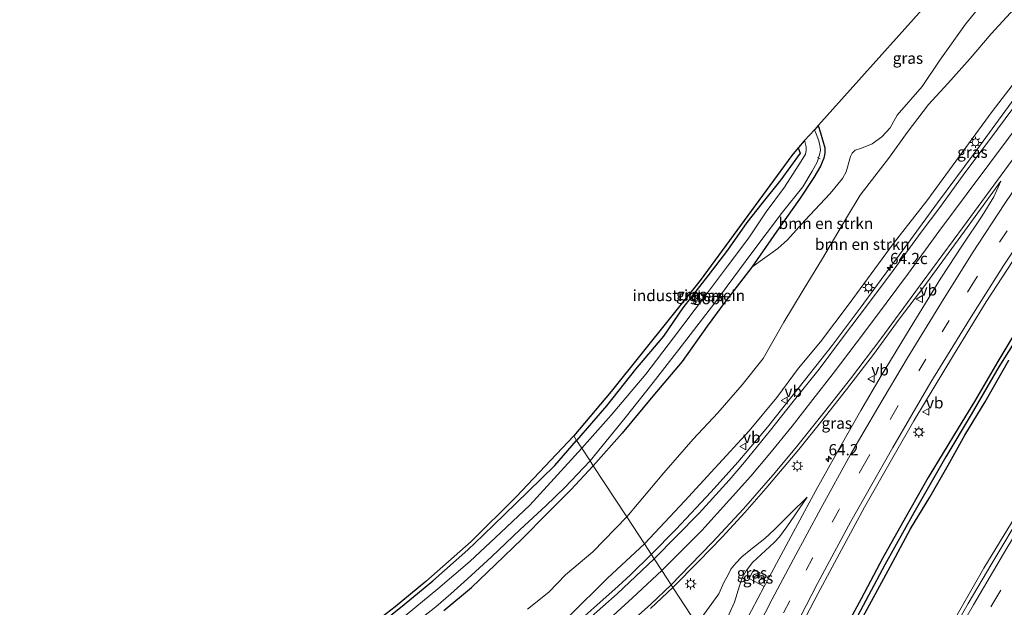
# Model space of a CAD drawing. Units: metres. Extents: x 130000 to 140000, y 543750 to 550750.
# Drawn here: x 131233 to 131452, y 549371 to 549502 of the extents above; entities that cross this region are included whole.
import ezdxf
from ezdxf.enums import TextEntityAlignment as Align

# ---------------------------------------------------------------- set-up
doc = ezdxf.new("R2010")
doc.units = ezdxf.units.M
doc.linetypes.add('VW-3-9_STREEP', pattern=[12, 3, -9])
doc.layers.get('0').update_dxf_attribs({"lineweight": 25})
for name, color, linetype, lineweight in [('B-ME-AL-OVERIG-L-B1', 7, 'Continuous', 18), ('B-ME-AM-KILOMETR-S-B1', 7, 'Continuous', 18), ('B-ME-BV-GELEIDECONSTRUCTIE-GELEIDERAIL-L-B1', 213, 'BV-GELEIDERAIL', 18), ('B-ME-GR-BOMENSTRUIKEN-GV-B6', 93, 'Continuous', 18), ('B-ME-GW-INSTEEKWATERGANG-L-B1', 10, 'Continuous', 25), ('B-ME-GW-KRUINLIJN-L-B1', 93, 'Continuous', 18), ('B-ME-GW-TEENLIJN-L-B1', 93, 'Continuous', 18), ('B-ME-GW-WATERGANG-GREPPEL-L-B1', 10, 'Continuous', 25), ('B-ME-IE-GRASLAND-GV-B6', 93, 'Continuous', 18), ('B-ME-IE-GRONDWERKLIJN-GROND_INGERICHT-GV-B6', 253, 'Continuous', 18), ('B-ME-IE-HULPGEOMETRIE-L-B1', 53, 'Continuous', 18), ('B-ME-IE-MEUBILAIR_WEGMEUBILAIR-LICHTMAST-S-B1', 8, 'Continuous', 18), ('B-ME-KG-KADASTRAAL-OPNAMEDTMGRENS-L-B1', 10, 'Continuous', 25), ('B-ME-OG-WATER-GV-B6', 153, 'Continuous', 18), ('B-ME-VH-VERH_SOORT-BITUMEN-GV-B6', 8, 'IE-TERREINAFSCHEIDING-NATUURLIJK-HOUTWAL', 18), ('B-ME-VW-MARKERING-39STREEP-015-L-B1', 255, 'VW-3-9_STREEP', 18), ('B-ME-VW-MARKERING-STREEP-015-L-B1', 7, 'Continuous', 18), ('B-ME-VW-MEUBILAIR_WEGMEUBILAIR-VERKEERSBORD-S-B1', 8, 'Continuous', 18)]:
    doc.layers.add(name, color=color, linetype=linetype, lineweight=lineweight)
doc.styles.add('NLCS-ISO', font='NLCS-ISO.TTF')
doc.linetypes.add('BV-GELEIDERAIL', pattern='A,10,-3,[108,NLCS.SHX,S=1,R=0,X=0,Y=0],-3', length=16)
doc.linetypes.add('IE-TERREINAFSCHEIDING-NATUURLIJK-HOUTWAL', pattern='A,7,-1.5,[67,NLCS.SHX,S=0.75,R=45,X=0,Y=0],-1.5,7,-1.5,[70,NLCS.SHX,S=0.75,R=0,X=0,Y=0],-1.5', length=20)

# ---------------------------------------------------------------- blocks, each defined once
blk = doc.blocks.new('verkeersbord')
for p, q in [((0, 0.75), (-0.75, -0.625)), ((0.75, -0.625), (0, 0.75)), ((-0.75, -0.625), (0.75, -0.625))]:
    blk.add_line(p, q)
blk = doc.blocks.new('hecto')
for p, q in [((0, 0.625), (-0.625, 0)), ((0, -0.625), (0, 0.625)), ((-0.625, 0), (0.625, 0)), ((0.625, 0), (0, -0.625))]:
    blk.add_line(p, q)
blk = doc.blocks.new('lantaarnpaal')
for p, q in [((-0.75, 0), (-1.25, 0)), ((-0.88, 0.88), (-0.53, 0.53)), ((0, 0.75), (0, 1.25)), ((0.53, 0.53), (0.88, 0.88)), ((0.75, 0), (1.25, 0)), ((-0.53, -0.53), (-0.88, -0.88)), ((0, -0.75), (0, -1.25)), ((0.53, -0.53), (0.88, -0.88))]:
    blk.add_line(p, q)
blk.add_circle((0, 0), 0.75)

msp = doc.modelspace()

# ---------------------------------------------------------------- linework, layer by layer
at = {"layer": 'B-ME-AL-OVERIG-L-B1'}
msp.add_line((131410.055, 549471.281, -0.472), (131410.674, 549470.955, -0.472), dxfattribs=at)
at = {"layer": 'B-ME-BV-GELEIDECONSTRUCTIE-GELEIDERAIL-L-B1'}
for points in [[(131373.157, 549383.089, 5.871), (131378.657, 549388.66, 6.045), (131386.476, 549397.028, 6.251), (131392.392, 549403.608, 6.363), (131398.976, 549411.398, 6.504), (131405.802, 549419.975, 6.738), (131413.366, 549429.503, 6.872), (131419.536, 549437.763, 6.962), (131424.193, 549444.171, 7.043), (131430.768, 549452.991, 7.078), (131436.75, 549461.193, 7.202), (131444.657, 549471.849, 7.377), (131453.942, 549484.492, 7.415), (131462.284, 549495.613, 7.421), (131468.096, 549503.195, 7.396)], [(131533.096, 549503.697, 6.827), (131525.299, 549494.118, 6.833), (131517.667, 549484.311, 6.858), (131510.53, 549474.935, 6.852), (131503.81, 549465.782, 6.865), (131496.19, 549455.239, 6.893), (131488.171, 549443.98, 6.914), (131481.821, 549434.631, 6.933), (131471.669, 549419.449, 6.914), (131464.253, 549408.108, 6.914), (131453.962, 549391.406, 6.961), (131447.039, 549380.072, 6.986), (131440.233, 549368.094, 7.086), (131434.378, 549357.948, 7.108), (131428.256, 549346.729, 7.192), (131420.219, 549331.488, 7.261), (131414.378, 549320.051, 7.371)], [(131356.451, 549367.687, 5.443), (131361.736, 549372.398, 5.648), (131365.788, 549376.066, 5.723), (131368.553, 549378.593, 5.808), (131373.157, 549383.089, 5.871)]]:
    msp.add_polyline3d(points, dxfattribs=at)
at = {"layer": 'B-ME-GR-BOMENSTRUIKEN-GV-B6'}
for points in [[(131458.876, 549509.96, 1.891), (131448.635, 549498.742, 1.379), (131443.977, 549493.291, 1.279), (131439.055, 549487.728, 1.03), (131434.77, 549483.044, 0.936), (131430.008, 549476.827, 0.883), (131426.105, 549471.342, 0.746), (131419.572, 549462.934, 0.789), (131416.521, 549457.867, 0.861), (131411.205, 549448.834, 1.214), (131406.869, 549441.809, 1.261), (131402.58, 549434.665, 1.445), (131398.01, 549426.627, 1.626), (131393.375, 549420.77, 1.616), (131387.92, 549414.556, 1.704), (131382.454, 549408.68, 1.551), (131375.985, 549401.202, 1.239), (131367.705, 549391.427, 1.117), (131360.278, 549402.784, 0.436)], [(131367.705, 549391.427, 1.117), (131375.985, 549401.202, 1.239), (131382.454, 549408.68, 1.551), (131387.92, 549414.556, 1.704), (131393.375, 549420.77, 1.616), (131398.01, 549426.627, 1.626), (131402.58, 549434.665, 1.445), (131406.869, 549441.809, 1.261), (131411.205, 549448.834, 1.214), (131416.521, 549457.867, 0.861), (131419.572, 549462.934, 0.789), (131426.105, 549471.342, 0.746), (131430.008, 549476.827, 0.883), (131434.77, 549483.044, 0.936), (131439.055, 549487.728, 1.03), (131443.977, 549493.291, 1.279), (131448.635, 549498.742, 1.379), (131458.876, 549509.96, 1.891)], [(131360.278, 549402.784, 0.436), (131366.719, 549410.018, 0.436), (131373.552, 549418.264, 0.586), (131380.003, 549425.968, 0.621), (131385.581, 549433.816, 0.53), (131389.527, 549439.107, 0.48), (131395.48, 549446.915, 0.47), (131401.247, 549451.086, 0.486), (131403.417, 549452.988, 0.473), (131407.275, 549457.25, 0.486), (131412.894, 549463.236, 0.47), (131415.613, 549466.568, 0.408), (131416.42, 549468.068, 0.333), (131417.431, 549471.48, 0.295), (131417.796, 549472.203, 0.311), (131418.423, 549472.883, 0.301), (131419.888, 549473.357, 0.311), (131422.22, 549474.337, 0.348), (131424.351, 549475.864, 0.411), (131426.249, 549477.877, 0.523), (131427.74, 549480.674, 0.545), (131433.311, 549487.048, 0.904), (131437.278, 549492.925, 1.147), (131442.977, 549500.889, 1.403), (131448.638, 549507.941, 1.703)], [(131464.278, 549502.477, 6.442), (131457.265, 549492.382, 6.523), (131448.886, 549481.46, 6.505), (131442.22, 549472.381, 6.445), (131434.381, 549461.617, 6.399), (131426.924, 549452.087, 6.168), (131417.119, 549438.761, 6.155), (131410.735, 549430.307, 5.974), (131405.857, 549424.468, 5.787), (131401.019, 549417.928, 5.79), (131394.902, 549410.548, 5.699), (131387.309, 549402.226, 5.415), (131380.633, 549394.984, 5.24), (131371.637, 549385.413, 4.879), (131367.705, 549391.427, 1.117)], [(131327.066, 549370.598, 0.314), (131333.27, 549375.767, 0.33), (131338.572, 549380.847, 0.339), (131344.46, 549386.483, 0.345), (131350.095, 549392.266, 0.298), (131355.296, 549397.469, 0.308), (131360.278, 549402.784, 0.436)], [(131360.278, 549402.784, 0.436), (131367.705, 549391.427, 1.117), (131360.219, 549383.669, 0.989), (131354.152, 549378.572, 0.973), (131350.396, 549374.694, 0.986), (131345.664, 549370.933, 0.892)], [(131345.664, 549370.933, 0.892), (131350.396, 549374.694, 0.986), (131354.152, 549378.572, 0.973), (131360.219, 549383.669, 0.989), (131367.705, 549391.427, 1.117)], [(131367.705, 549391.427, 1.117), (131371.637, 549385.413, 4.879), (131363.413, 549377.807, 4.668), (131354.956, 549369.376, 4.472)]]:
    msp.add_polyline3d(points, dxfattribs=at)
at = {"layer": 'B-ME-GW-INSTEEKWATERGANG-L-B1'}
for points in [[(131505.502, 549506.674, 5.642), (131501.42, 549501.26, 5.679), (131495.522, 549493.358, 5.679), (131490.592, 549486.455, 5.673), (131485.983, 549479.745, 5.626), (131481.187, 549472.709, 5.63), (131475.073, 549464.575, 5.561), (131470.331, 549457.464, 5.574), (131465.283, 549449.979, 5.648), (131460.654, 549442.335, 5.742), (131454.779, 549433.76, 5.723), (131450.14, 549425.918, 5.729), (131444.931, 549417.055, 5.748), (131441.323, 549411.138, 5.71), (131434.692, 549400.146, 5.779), (131429.646, 549391.322, 5.776), (131424.578, 549382.369, 5.826), (131419.81, 549373.21, 5.742), (131414.599, 549363.656, 5.701), (131409.695, 549353.939, 5.701), (131405.458, 549345.428, 5.754), (131401.999, 549338.981, 5.731)], [(131410.215, 549478.363, -0.111), (131410.742, 549476.756, -0.124), (131411.74, 549473.429, -0.043), (131411.72, 549472.222, -0.049), (131411.515, 549471.112, -0.027), (131410.732, 549469.357, -0.011), (131409.263, 549466.841, 0.139), (131406.091, 549462.028, 0.164), (131401.584, 549455.64, 0.264), (131395.48, 549446.915, 0.47), (131389.527, 549439.107, 0.48), (131385.581, 549433.816, 0.53), (131380.003, 549425.968, 0.621), (131373.552, 549418.264, 0.586), (131366.719, 549410.018, 0.436), (131360.278, 549402.784, 0.436)], [(131405.812, 549473.41, 0.522), (131406.221, 549472.212, 0.514), (131401.95, 549466.293, 0.498), (131397.724, 549461.074, 0.525), (131394.423, 549456.822, 0.608), (131390.134, 549450.668, 0.649), (131385.723, 549445.005, 0.664), (131380.199, 549437.888, 0.671), (131375.862, 549431.585, 0.714), (131369.632, 549424.271, 0.711), (131363.214, 549416.091, 0.671), (131356.583, 549408.435, 0.32)], [(131403.641, 549336.469, 5.67), (131407.787, 549344.839, 5.732), (131412.51, 549354.54, 5.729), (131416.806, 549362.596, 5.72), (131420.697, 549370.093, 5.676), (131425.775, 549379.513, 5.77), (131430.762, 549388.792, 5.77), (131435.041, 549395.802, 5.76), (131439.074, 549402.942, 5.754), (131442.796, 549409.553, 5.742), (131447.32, 549416.968, 5.76), (131452.558, 549426.273, 5.723)], [(131312.619, 549367.397, 0.423), (131318.266, 549371.956, 0.413), (131324.662, 549377.227, 0.469), (131332.415, 549384.127, 0.541), (131335.864, 549387.387, 0.559), (131340.578, 549391.982, 0.553), (131345.866, 549397.089, 0.475), (131351.738, 549402.822, 0.37), (131356.583, 549408.435, 0.32)], [(131327.066, 549370.598, 0.314), (131333.27, 549375.767, 0.33), (131338.572, 549380.847, 0.339), (131344.46, 549386.483, 0.345), (131350.095, 549392.266, 0.298), (131355.296, 549397.469, 0.308), (131360.278, 549402.784, 0.436)]]:
    msp.add_polyline3d(points, dxfattribs=at)
at = {"layer": 'B-ME-GW-KRUINLIJN-L-B1'}
for points in [[(131470.046, 549510.183, 6.395), (131464.278, 549502.477, 6.442), (131457.265, 549492.382, 6.523), (131448.886, 549481.46, 6.505), (131442.22, 549472.381, 6.445), (131434.381, 549461.617, 6.399), (131426.924, 549452.087, 6.168), (131417.119, 549438.761, 6.155), (131410.735, 549430.307, 5.974), (131405.857, 549424.468, 5.787), (131401.019, 549417.928, 5.79), (131394.902, 549410.548, 5.699), (131387.309, 549402.226, 5.415), (131380.633, 549394.984, 5.24), (131371.637, 549385.413, 4.879)], [(131407.823, 549395.795, 6.539), (131403.256, 549389.24, 6.504), (131401.651, 549387.009, 6.498), (131400.424, 549385.705, 6.454), (131395.646, 549381.277, 6.532), (131394.263, 549379.436, 6.561), (131393.375, 549377.874, 6.535), (131392.747, 549376.111, 6.526), (131391.615, 549372.52, 6.41), (131389.859, 549368.56, 6.413), (131386.846, 549362.154, 6.319)], [(131371.637, 549385.413, 4.879), (131363.413, 549377.807, 4.668), (131354.956, 549369.376, 4.472), (131351.952, 549366.738, 4.394), (131343.997, 549359.556, 4.067), (131336.207, 549353.726, 3.865), (131327.903, 549347.273, 3.672), (131318.841, 549340.457, 3.473), (131309.532, 549333.44, 3.225), (131297.268, 549324.829, 2.814), (131286.418, 549317.07, 2.606), (131275.98, 549309.528, 2.323), (131268.861, 549303.559, 2.124), (131258.35, 549293.623, 2.043), (131251.289, 549285.612, 1.903), (131245.08, 549277.451, 1.869), (131236.658, 549266.753, 1.533), (131232.911, 549260.524, 1.446)]]:
    msp.add_polyline3d(points, dxfattribs=at)
at = {"layer": 'B-ME-GW-TEENLIJN-L-B1'}
for points in [[(131464.843, 549518.782, 2.3), (131464.851, 549517.431, 2.147), (131464.725, 549516.803, 2.132), (131464.211, 549515.858, 2.135), (131458.876, 549509.96, 1.891), (131448.635, 549498.742, 1.379), (131443.977, 549493.291, 1.279), (131439.055, 549487.728, 1.03), (131434.77, 549483.044, 0.936), (131430.008, 549476.827, 0.883), (131426.105, 549471.342, 0.746), (131419.572, 549462.934, 0.789), (131416.521, 549457.867, 0.861), (131411.205, 549448.834, 1.214), (131406.869, 549441.809, 1.261), (131402.58, 549434.665, 1.445), (131398.01, 549426.627, 1.626), (131393.375, 549420.77, 1.616), (131387.92, 549414.556, 1.704), (131382.454, 549408.68, 1.551), (131375.985, 549401.202, 1.239), (131367.705, 549391.427, 1.117)], [(131407.823, 549395.795, 6.539), (131404.047, 549392.123, 6.301), (131400.543, 549388.609, 6.188), (131398.424, 549386.665, 6.153), (131395.294, 549384.191, 6.087), (131393.251, 549382.572, 6.043), (131391.933, 549381.125, 5.971), (131390.844, 549379.843, 5.962), (131390.226, 549378.551, 5.949), (131389.382, 549376.981, 5.837), (131388.209, 549374.364, 5.739), (131383.263, 549367.633, 5.478)], [(131345.664, 549370.933, 0.892), (131350.396, 549374.694, 0.986), (131354.152, 549378.572, 0.973), (131360.219, 549383.669, 0.989), (131367.705, 549391.427, 1.117)]]:
    msp.add_polyline3d(points, dxfattribs=at)
at = {"layer": 'B-ME-GW-WATERGANG-GREPPEL-L-B1'}
msp.add_polyline3d([(131526.933, 549532.309, 5.372), (131524.016, 549528.688, 5.359), (131519.334, 549522.614, 5.428), (131511.06, 549511.937, 5.409), (131503.61, 549502.195, 5.344), (131494.059, 549489.454, 5.421), (131487.995, 549481.356, 5.356), (131482.539, 549473.426, 5.344), (131477.342, 549465.988, 5.322), (131470.2, 549455.548, 5.344), (131463.322, 549444.953, 5.347), (131457.156, 549435.556, 5.384), (131450.38, 549424.766, 5.437), (131444.237, 549414.161, 5.471), (131438.562, 549404.773, 5.443), (131431.452, 549392.365, 5.431), (131425.032, 549380.758, 5.428), (131417.765, 549367.128, 5.431), (131409.622, 549351.568, 5.425), (131402.884, 549337.627, 5.381)], dxfattribs=at)
at = {"layer": 'B-ME-IE-GRASLAND-GV-B6'}
for points in [[(131448.638, 549507.941, 1.703), (131442.977, 549500.889, 1.403), (131437.278, 549492.925, 1.147), (131433.311, 549487.048, 0.904), (131427.74, 549480.674, 0.545), (131426.249, 549477.877, 0.523), (131424.351, 549475.864, 0.411), (131422.22, 549474.337, 0.348), (131419.888, 549473.357, 0.311), (131418.423, 549472.883, 0.301), (131417.796, 549472.203, 0.311), (131417.431, 549471.48, 0.295), (131416.42, 549468.068, 0.333), (131415.613, 549466.568, 0.408), (131412.894, 549463.236, 0.47), (131407.275, 549457.25, 0.486), (131403.417, 549452.988, 0.473), (131401.247, 549451.086, 0.486), (131395.48, 549446.915, 0.47), (131401.584, 549455.64, 0.264), (131406.091, 549462.028, 0.164), (131409.263, 549466.841, 0.139), (131410.732, 549469.357, -0.011), (131411.515, 549471.112, -0.027), (131411.72, 549472.222, -0.049), (131411.74, 549473.429, -0.043), (131410.742, 549476.756, -0.124), (131410.215, 549478.363, -0.111), (131410.292, 549478.449, -0.109), (131441.623, 549513.462, 1.384)], [(131470.088, 549503.976, 6.774), (131463.223, 549495.08, 6.815), (131456.646, 549486.429, 6.818), (131450.051, 549477.533, 6.755), (131442.455, 549467.341, 6.705), (131436.996, 549459.877, 6.592), (131433.305, 549454.954, 6.469), (131426.863, 549446.168, 6.372), (131421.193, 549438.514, 6.385), (131415.894, 549431.474, 6.265), (131410.445, 549424.21, 6.153), (131404.37, 549416.69, 6.014), (131399.652, 549410.723, 5.971), (131393.886, 549403.579, 5.814), (131390.479, 549399.554, 5.76), (131383.83, 549392.242, 5.531), (131373.794, 549382.115, 5.274), (131371.637, 549385.413, 4.879)], [(131371.637, 549385.413, 4.879), (131380.633, 549394.984, 5.24), (131387.309, 549402.226, 5.415), (131394.902, 549410.548, 5.699), (131401.019, 549417.928, 5.79), (131405.857, 549424.468, 5.787), (131410.735, 549430.307, 5.974), (131417.119, 549438.761, 6.155), (131426.924, 549452.087, 6.168), (131434.381, 549461.617, 6.399), (131442.22, 549472.381, 6.445), (131448.886, 549481.46, 6.505), (131457.265, 549492.382, 6.523), (131464.278, 549502.477, 6.442)], [(131410.215, 549478.363, -0.111), (131410.742, 549476.756, -0.124), (131411.74, 549473.429, -0.043), (131411.72, 549472.222, -0.049), (131411.515, 549471.112, -0.027), (131410.732, 549469.357, -0.011), (131409.263, 549466.841, 0.139), (131406.091, 549462.028, 0.164), (131401.584, 549455.64, 0.264), (131395.48, 549446.915, 0.47), (131389.527, 549439.107, 0.48), (131385.581, 549433.816, 0.53), (131380.003, 549425.968, 0.621), (131373.552, 549418.264, 0.586), (131366.719, 549410.018, 0.436), (131360.278, 549402.784, 0.436), (131359.595, 549403.919, -0.796), (131367.363, 549413.413, -0.796), (131373.599, 549421.309, -0.796), (131379.843, 549429.249, -0.796), (131387.32, 549438.958, -0.796), (131395.498, 549450.054, -0.796), (131402.336, 549459.152, -0.796), (131406.852, 549464.775, -0.796), (131408.924, 549468.223, -0.796), (131410.012, 549470.196, -0.796), (131410.536, 549471.881, -0.796), (131410.728, 549472.904, -0.796), (131410.705, 549473.58, -0.796), (131410.397, 549474.977, -0.796), (131409.78, 549476.536, -0.796), (131409.395, 549477.447, -0.796), (131409.458, 549477.517, -0.641), (131410.215, 549478.363, -0.111)], [(131407.218, 549475.012, -0.796), (131407.294, 549474.793, -0.796), (131407.558, 549473.673, -0.796), (131407.57, 549472.797, -0.796), (131407.397, 549472.018, -0.796), (131406.487, 549470.442, -0.796), (131402.757, 549464.688, -0.796), (131398.67, 549459.219, -0.796), (131394.845, 549453.436, -0.796), (131390.076, 549447.092, -0.796), (131385.241, 549440.624, -0.796), (131378.083, 549431.221, -0.796), (131371.948, 549423.129, -0.796), (131364.252, 549413.993, -0.796), (131357.727, 549406.661, -0.796), (131356.583, 549408.435, 0.32), (131363.214, 549416.091, 0.671), (131369.632, 549424.271, 0.711), (131375.862, 549431.585, 0.714), (131380.199, 549437.888, 0.671), (131385.723, 549445.005, 0.664), (131390.134, 549450.668, 0.649), (131394.423, 549456.822, 0.608), (131397.724, 549461.074, 0.525), (131401.95, 549466.293, 0.498), (131406.221, 549472.212, 0.514), (131405.812, 549473.41, 0.522), (131405.888, 549473.496, 0.039), (131407.151, 549474.938, -0.666), (131407.218, 549475.012, -0.796)], [(131377.941, 549375.773, 5.472), (131383.704, 549381.598, 5.71), (131388.892, 549386.934, 5.854), (131393.92, 549392.386, 5.967), (131398.639, 549397.733, 6.01), (131402.689, 549402.561, 6.067), (131405.947, 549406.399, 6.136), (131411.076, 549412.732, 6.255), (131416.494, 549419.735, 6.302), (131422.487, 549427.497, 6.352), (131428.249, 549435.363, 6.402), (131433.722, 549442.559, 6.439), (131443.302, 549455.741, 6.561), (131450.782, 549465.994, 6.627), (131449.223, 549462.527, 6.624), (131446.646, 549458.331, 6.624), (131442.289, 549451.78, 6.596), (131437.471, 549444.476, 6.546), (131430.673, 549433.325, 6.615), (131424.245, 549422.786, 6.574), (131419.719, 549415.075, 6.627), (131415.349, 549407.36, 6.668), (131409.739, 549397.292, 6.674), (131404.137, 549386.998, 6.668), (131399.365, 549378.071, 6.665), (131398.881, 549377.15, 6.666), (131396.976, 549378.07, 6.672), (131397.318, 549378.931, 6.672), (131395.932, 549379.718, 6.666), (131394.888, 549377.737, 6.666), (131398.267, 549375.983, 6.666), (131394.035, 549367.934, 6.671)], [(131454.779, 549433.76, 5.723), (131450.14, 549425.918, 5.729), (131444.931, 549417.055, 5.748), (131441.323, 549411.138, 5.71), (131434.692, 549400.146, 5.779), (131429.646, 549391.322, 5.776), (131424.578, 549382.369, 5.826), (131419.81, 549373.21, 5.742), (131414.599, 549363.656, 5.701), (131409.695, 549353.939, 5.701), (131405.458, 549345.428, 5.754), (131401.999, 549338.981, 5.731), (131396.376, 549347.58, 6.256), (131403.447, 549361.468, 6.29), (131410.144, 549374.318, 6.247), (131413.366, 549380.248, 6.247), (131420.551, 549393.601, 6.243), (131427.083, 549405.177, 6.243), (131431.456, 549412.779, 6.225), (131440.251, 549427.325, 6.175), (131447.547, 549439.179, 6.184), (131454.648, 549450.122, 6.206)], [(131457.156, 549435.556, 5.384), (131450.38, 549424.766, 5.437), (131444.237, 549414.161, 5.471), (131438.562, 549404.773, 5.443), (131431.452, 549392.365, 5.431), (131425.032, 549380.758, 5.428), (131417.765, 549367.128, 5.431), (131409.622, 549351.568, 5.425), (131402.884, 549337.627, 5.381), (131401.999, 549338.981, 5.731), (131405.458, 549345.428, 5.754), (131409.695, 549353.939, 5.701), (131414.599, 549363.656, 5.701), (131419.81, 549373.21, 5.742), (131424.578, 549382.369, 5.826), (131429.646, 549391.322, 5.776), (131434.692, 549400.146, 5.779), (131441.323, 549411.138, 5.71), (131444.931, 549417.055, 5.748), (131450.14, 549425.918, 5.729), (131454.779, 549433.76, 5.723)], [(131452.558, 549426.273, 5.723), (131447.32, 549416.968, 5.76), (131442.796, 549409.553, 5.742), (131439.074, 549402.942, 5.754), (131435.041, 549395.802, 5.76), (131430.762, 549388.792, 5.77), (131425.775, 549379.513, 5.77), (131420.697, 549370.093, 5.676), (131416.806, 549362.596, 5.72), (131412.51, 549354.54, 5.729), (131407.787, 549344.839, 5.732), (131403.641, 549336.469, 5.67), (131402.884, 549337.627, 5.381), (131409.622, 549351.568, 5.425), (131417.765, 549367.128, 5.431), (131425.032, 549380.758, 5.428), (131431.452, 549392.365, 5.431), (131438.562, 549404.773, 5.443), (131444.237, 549414.161, 5.471), (131450.38, 549424.766, 5.437), (131457.156, 549435.556, 5.384)], [(131455.949, 549393.09, 6.17), (131448.767, 549381.053, 6.307), (131443.578, 549372.167, 6.35), (131438.179, 549362.824, 6.391), (131432.297, 549352.178, 6.403), (131426.517, 549341.338, 6.459), (131420.107, 549329.241, 6.54), (131414.875, 549319.291, 6.512), (131403.641, 549336.469, 5.67), (131407.787, 549344.839, 5.732), (131412.51, 549354.54, 5.729), (131416.806, 549362.596, 5.72), (131420.697, 549370.093, 5.676), (131425.775, 549379.513, 5.77), (131430.762, 549388.792, 5.77), (131435.041, 549395.802, 5.76), (131439.074, 549402.942, 5.754), (131442.796, 549409.553, 5.742), (131447.32, 549416.968, 5.76), (131452.558, 549426.273, 5.723)], [(131312.619, 549367.397, 0.423), (131318.266, 549371.956, 0.413), (131324.662, 549377.227, 0.469), (131332.415, 549384.127, 0.541), (131335.864, 549387.387, 0.559), (131340.578, 549391.982, 0.553), (131345.866, 549397.089, 0.475), (131351.738, 549402.822, 0.37), (131356.583, 549408.435, 0.32)], [(131356.583, 549408.435, 0.32), (131357.727, 549406.661, -0.796), (131346.203, 549394.046, -0.796), (131339.795, 549387.996, -0.796), (131332.855, 549381.489, -0.796), (131325.794, 549375.411, -0.796), (131317.223, 549368.396, -0.796)], [(131320.918, 549367.989, -0.796), (131325.323, 549371.436, -0.796), (131328.683, 549374.333, -0.796), (131332.325, 549377.694, -0.796), (131337.7, 549382.567, -0.796), (131344.081, 549388.603, -0.796), (131349.753, 549393.914, -0.796), (131353.992, 549397.942, -0.796), (131359.595, 549403.919, -0.796)], [(131359.595, 549403.919, -0.796), (131360.278, 549402.784, 0.436), (131355.296, 549397.469, 0.308), (131350.095, 549392.266, 0.298), (131344.46, 549386.483, 0.345), (131338.572, 549380.847, 0.339), (131333.27, 549375.767, 0.33), (131327.066, 549370.598, 0.314)], [(131389.859, 549368.56, 6.413), (131391.615, 549372.52, 6.41), (131392.747, 549376.111, 6.526), (131393.375, 549377.874, 6.535), (131394.263, 549379.436, 6.561), (131395.646, 549381.277, 6.532), (131400.424, 549385.705, 6.454), (131401.651, 549387.009, 6.498), (131403.256, 549389.24, 6.504), (131407.823, 549395.795, 6.539), (131404.047, 549392.123, 6.301), (131400.543, 549388.609, 6.188), (131398.424, 549386.665, 6.153), (131395.294, 549384.191, 6.087), (131393.251, 549382.572, 6.043), (131391.933, 549381.125, 5.971), (131390.844, 549379.843, 5.962), (131390.226, 549378.551, 5.949), (131389.382, 549376.981, 5.837), (131388.209, 549374.364, 5.739), (131383.263, 549367.633, 5.478), (131377.941, 549375.773, 5.472)], [(131383.263, 549367.633, 5.478), (131388.209, 549374.364, 5.739), (131389.382, 549376.981, 5.837), (131390.226, 549378.551, 5.949), (131390.844, 549379.843, 5.962), (131391.933, 549381.125, 5.971), (131393.251, 549382.572, 6.043), (131395.294, 549384.191, 6.087), (131398.424, 549386.665, 6.153), (131400.543, 549388.609, 6.188), (131404.047, 549392.123, 6.301), (131407.823, 549395.795, 6.539), (131403.256, 549389.24, 6.504), (131401.651, 549387.009, 6.498), (131400.424, 549385.705, 6.454), (131395.646, 549381.277, 6.532), (131394.263, 549379.436, 6.561), (131393.375, 549377.874, 6.535), (131392.747, 549376.111, 6.526), (131391.615, 549372.52, 6.41), (131389.859, 549368.56, 6.413), (131386.846, 549362.154, 6.319), (131383.263, 549367.633, 5.478)], [(131354.956, 549369.376, 4.472), (131363.413, 549377.807, 4.668), (131371.637, 549385.413, 4.879)], [(131371.637, 549385.413, 4.879), (131373.794, 549382.115, 5.274), (131365.615, 549374.299, 4.985), (131359.211, 549368.72, 4.816)], [(131398.881, 549377.15, 6.666), (131398.267, 549375.983, 6.666), (131394.888, 549377.737, 6.666), (131395.932, 549379.718, 6.666), (131397.318, 549378.931, 6.672), (131396.976, 549378.07, 6.672), (131398.881, 549377.15, 6.666)], [(131373.009, 549371.041, 5.353), (131377.941, 549375.773, 5.472)], [(131377.941, 549375.773, 5.472), (131383.263, 549367.633, 5.478)]]:
    msp.add_polyline3d(points, dxfattribs=at)
at = {"layer": 'B-ME-IE-GRONDWERKLIJN-GROND_INGERICHT-GV-B6'}
for points in [[(131405.812, 549473.41, 0.522), (131406.221, 549472.212, 0.514), (131401.95, 549466.293, 0.498), (131397.724, 549461.074, 0.525), (131394.423, 549456.822, 0.608), (131390.134, 549450.668, 0.649), (131385.723, 549445.005, 0.664), (131380.199, 549437.888, 0.671), (131375.862, 549431.585, 0.714), (131369.632, 549424.271, 0.711), (131363.214, 549416.091, 0.671), (131356.583, 549408.435, 0.32), (131355.939, 549409.42, 0.523), (131364.24, 549419.296, 0.383), (131384.033, 549443.95, 0.244), (131404.354, 549471.745, -0.384), (131405.812, 549473.41, 0.522)], [(131308.602, 549365.512, 0.464), (131316.263, 549371.48, 0.489), (131323.114, 549377.068, 0.464), (131333.182, 549385.984, 0.597), (131343.134, 549395.852, 0.578), (131355.939, 549409.42, 0.523)], [(131355.939, 549409.42, 0.523), (131356.583, 549408.435, 0.32), (131351.738, 549402.822, 0.37), (131345.866, 549397.089, 0.475), (131340.578, 549391.982, 0.553), (131335.864, 549387.387, 0.559), (131332.415, 549384.127, 0.541), (131324.662, 549377.227, 0.469), (131318.266, 549371.956, 0.413), (131312.619, 549367.397, 0.423)]]:
    msp.add_polyline3d(points, dxfattribs=at)
at = {"layer": 'B-ME-IE-HULPGEOMETRIE-L-B1'}
msp.add_polyline3d([(131383.263, 549367.633, 5.478), (131377.941, 549375.773, 5.472), (131377.55, 549376.371, 5.492), (131375.478, 549379.539, 5.409), (131373.794, 549382.115, 5.274), (131371.637, 549385.413, 4.879), (131367.705, 549391.427, 1.117), (131360.278, 549402.784, 0.436), (131359.595, 549403.919, -0.796), (131357.727, 549406.661, -0.796), (131356.583, 549408.435, 0.32), (131355.939, 549409.42, 0.523)], dxfattribs=at)
at = {"layer": 'B-ME-KG-KADASTRAAL-OPNAMEDTMGRENS-L-B1'}
for points in [[(131429.929, 549528.562, 1.429), (131441.623, 549513.462, 1.384), (131410.292, 549478.449, -0.109), (131410.215, 549478.363, -0.111), (131409.458, 549477.517, -0.641), (131409.395, 549477.447, -0.796), (131407.218, 549475.012, -0.796), (131407.151, 549474.938, -0.666), (131405.888, 549473.496, 0.039), (131405.812, 549473.41, 0.522), (131404.354, 549471.745, -0.384), (131384.033, 549443.95, 0.244), (131364.24, 549419.296, 0.383), (131355.939, 549409.42, 0.523)], [(131355.939, 549409.42, 0.523), (131343.134, 549395.852, 0.578), (131333.182, 549385.984, 0.597), (131323.114, 549377.068, 0.464), (131316.263, 549371.48, 0.489), (131308.602, 549365.512, 0.464)]]:
    msp.add_polyline3d(points, dxfattribs=at)
at = {"layer": 'B-ME-OG-WATER-GV-B6'}
for points in [[(131409.395, 549477.447, -0.796), (131409.78, 549476.536, -0.796), (131410.397, 549474.977, -0.796), (131410.705, 549473.58, -0.796), (131410.728, 549472.904, -0.796), (131410.536, 549471.881, -0.796), (131410.012, 549470.196, -0.796), (131408.924, 549468.223, -0.796), (131406.852, 549464.775, -0.796), (131402.336, 549459.152, -0.796), (131395.498, 549450.054, -0.796), (131387.32, 549438.958, -0.796), (131379.843, 549429.249, -0.796), (131373.599, 549421.309, -0.796), (131367.363, 549413.413, -0.796), (131359.595, 549403.919, -0.796), (131357.727, 549406.661, -0.796), (131364.252, 549413.993, -0.796), (131371.948, 549423.129, -0.796), (131378.083, 549431.221, -0.796), (131385.241, 549440.624, -0.796), (131390.076, 549447.092, -0.796), (131394.845, 549453.436, -0.796), (131398.67, 549459.219, -0.796), (131402.757, 549464.688, -0.796), (131406.487, 549470.442, -0.796), (131407.397, 549472.018, -0.796), (131407.57, 549472.797, -0.796), (131407.558, 549473.673, -0.796), (131407.294, 549474.793, -0.796), (131407.218, 549475.012, -0.796), (131409.395, 549477.447, -0.796)], [(131317.223, 549368.396, -0.796), (131325.794, 549375.411, -0.796), (131332.855, 549381.489, -0.796), (131339.795, 549387.996, -0.796), (131346.203, 549394.046, -0.796), (131357.727, 549406.661, -0.796)], [(131357.727, 549406.661, -0.796), (131359.595, 549403.919, -0.796), (131353.992, 549397.942, -0.796), (131349.753, 549393.914, -0.796), (131344.081, 549388.603, -0.796), (131337.7, 549382.567, -0.796), (131332.325, 549377.694, -0.796), (131328.683, 549374.333, -0.796), (131325.323, 549371.436, -0.796), (131320.918, 549367.989, -0.796)]]:
    msp.add_polyline3d(points, dxfattribs=at)
at = {"layer": 'B-ME-VH-VERH_SOORT-BITUMEN-GV-B6'}
for points in [[(131394.035, 549367.934, 6.671), (131398.267, 549375.983, 6.666), (131398.881, 549377.15, 6.666), (131399.365, 549378.071, 6.665), (131404.137, 549386.998, 6.668), (131409.739, 549397.292, 6.674), (131415.349, 549407.36, 6.668), (131419.719, 549415.075, 6.627), (131424.245, 549422.786, 6.574), (131430.673, 549433.325, 6.615), (131437.471, 549444.476, 6.546), (131442.289, 549451.78, 6.596), (131446.646, 549458.331, 6.624), (131449.223, 549462.527, 6.624), (131450.782, 549465.994, 6.627), (131443.302, 549455.741, 6.561), (131433.722, 549442.559, 6.439), (131428.249, 549435.363, 6.402), (131422.487, 549427.497, 6.352), (131416.494, 549419.735, 6.302), (131411.076, 549412.732, 6.255), (131405.947, 549406.399, 6.136), (131402.689, 549402.561, 6.067), (131398.639, 549397.733, 6.01), (131393.92, 549392.386, 5.967), (131388.892, 549386.934, 5.854), (131383.704, 549381.598, 5.71), (131377.941, 549375.773, 5.472), (131377.55, 549376.371, 5.492), (131375.478, 549379.539, 5.409), (131373.794, 549382.115, 5.274), (131383.83, 549392.242, 5.531), (131390.479, 549399.554, 5.76), (131393.886, 549403.579, 5.814), (131399.652, 549410.723, 5.971), (131404.37, 549416.69, 6.014), (131410.445, 549424.21, 6.153), (131415.894, 549431.474, 6.265), (131421.193, 549438.514, 6.385), (131426.863, 549446.168, 6.372), (131433.305, 549454.954, 6.469), (131436.996, 549459.877, 6.592), (131442.455, 549467.341, 6.705), (131450.051, 549477.533, 6.755), (131456.646, 549486.429, 6.818)], [(131454.648, 549450.122, 6.206), (131447.547, 549439.179, 6.184), (131440.251, 549427.325, 6.175), (131431.456, 549412.779, 6.225), (131427.083, 549405.177, 6.243), (131420.551, 549393.601, 6.243), (131413.366, 549380.248, 6.247), (131410.144, 549374.318, 6.247), (131403.447, 549361.468, 6.29)], [(131453.171, 549366.179, 5.917), (131447.782, 549356.664, 5.928), (131447.217, 549355.666, 5.929), (131445.399, 549352.455, 5.933), (131438.543, 549339.963, 6.029), (131434.465, 549332.408, 6.089), (131427.517, 549318.548, 6.113), (131422.29, 549307.95, 6.045), (131420.204, 549311.141, 6.271), (131418.003, 549314.508, 6.429), (131415.619, 549318.153, 6.591), (131414.875, 549319.291, 6.512), (131420.107, 549329.241, 6.54), (131426.517, 549341.338, 6.459), (131432.297, 549352.178, 6.403), (131438.179, 549362.824, 6.391), (131443.578, 549372.167, 6.35), (131448.767, 549381.053, 6.307), (131455.949, 549393.09, 6.17)], [(131359.211, 549368.72, 4.816), (131365.615, 549374.299, 4.985), (131373.794, 549382.115, 5.274), (131375.478, 549379.539, 5.409), (131377.55, 549376.371, 5.492), (131377.941, 549375.773, 5.472), (131373.009, 549371.041, 5.353)]]:
    msp.add_polyline3d(points, dxfattribs=at)
at = {"layer": 'B-ME-VW-MARKERING-39STREEP-015-L-B1'}
for points in [[(131485.642, 549503.14, 6.444), (131479.231, 549494.396, 6.463), (131471.818, 549483.966, 6.426), (131465.846, 549475.42, 6.397), (131457.717, 549463.391, 6.438), (131452.17, 549454.956, 6.438), (131444.97, 549443.903, 6.422), (131439.357, 549435.072, 6.41), (131434.14, 549426.448, 6.4), (131427.709, 549415.674, 6.438), (131420.794, 549403.738, 6.463), (131414.803, 549392.892, 6.492), (131408.955, 549382.226, 6.504), (131403.914, 549372.759, 6.507), (131397.698, 549360.821, 6.552), (131393.456, 549352.046, 6.42)], [(131540.645, 549503.863, 6.093), (131532.379, 549493.527, 6.086), (131524.724, 549483.922, 6.103), (131517.754, 549475.061, 6.086), (131511.221, 549466.177, 6.076), (131503.963, 549456.31, 6.072), (131496.61, 549446.166, 6.072), (131489.496, 549435.983, 6.076), (131482.663, 549425.875, 6.079), (131476.444, 549416.67, 6.079), (131470.111, 549406.92, 6.127), (131463.585, 549396.444, 6.106), (131456.885, 549385.506, 6.243), (131450.098, 549374.045, 6.233), (131445.136, 549365.489, 6.243), (131438.485, 549353.662, 6.322), (131433.152, 549344.041, 6.383), (131427.231, 549332.78, 6.393), (131422.002, 549322.603, 6.397), (131418.003, 549314.508, 6.429)]]:
    msp.add_polyline3d(points, dxfattribs=at)
at = {"layer": 'B-ME-VW-MARKERING-STREEP-015-L-B1'}
for points in [[(131529.532, 549564.417, 6.474), (131520.954, 549554.585, 6.468), (131511.728, 549543.979, 6.474), (131505.515, 549536.851, 6.524), (131496.944, 549526.792, 6.553), (131488.285, 549516.477, 6.584), (131480.041, 549505.799, 6.578), (131470.258, 549493.049, 6.587), (131462.431, 549482.71, 6.622), (131453.351, 549470.657, 6.679), (131442.523, 549455.956, 6.594), (131433.326, 549443.471, 6.493), (131424.129, 549430.986, 6.433), (131417.424, 549422.11, 6.386), (131411.673, 549414.77, 6.332), (131405.447, 549407.012, 6.171), (131400.682, 549401.271, 6.093), (131393.618, 549393.222, 5.986), (131386.731, 549385.844, 5.831), (131381.841, 549380.711, 5.711), (131377.55, 549376.371, 5.492)], [(131529.787, 549564.098, 6.458), (131523.502, 549556.801, 6.489), (131517.081, 549549.098, 6.493), (131510.799, 549541.416, 6.537), (131503.984, 549532.965, 6.54), (131498.65, 549526.234, 6.543), (131490.892, 549516.176, 6.499), (131481.783, 549503.948, 6.543), (131474.99, 549494.815, 6.543), (131467.662, 549484.483, 6.543), (131462.662, 549477.178, 6.543), (131457.929, 549470.257, 6.543), (131451.708, 549461.03, 6.546), (131444.524, 549450.065, 6.543), (131437.584, 549439.082, 6.543), (131430.061, 549426.749, 6.546), (131423.466, 549415.664, 6.556), (131417.416, 549405.279, 6.575), (131410.808, 549393.293, 6.587), (131404.752, 549382.051, 6.565), (131399.989, 549373.171, 6.603), (131395.413, 549364.192, 6.6), (131391.038, 549355.744, 6.625)], [(131498.567, 549514.308, 6.277), (131487.68, 549499.798, 6.287), (131478.238, 549486.788, 6.281), (131468.713, 549473.138, 6.23), (131459.529, 549459.499, 6.274), (131451.5, 549447.385, 6.274), (131443.811, 549435.284, 6.271), (131435.276, 549421.334, 6.309), (131426.803, 549406.81, 6.331), (131417.451, 549390.375, 6.325), (131410.08, 549376.64, 6.344), (131402.605, 549362.132, 6.347), (131395.717, 549348.588, 6.268)], [(131539.918, 549508.558, 6.243), (131529.845, 549496.17, 6.222), (131521.5, 549485.651, 6.215), (131516.714, 549479.489, 6.236), (131508.211, 549468.31, 6.243), (131499.083, 549455.718, 6.229), (131490.079, 549443.129, 6.229), (131483.662, 549433.907, 6.215), (131476.52, 549423.116, 6.222), (131467.715, 549409.956, 6.219), (131461.102, 549399.249, 6.246), (131452.152, 549384.473, 6.27), (131444.72, 549371.919, 6.301), (131438.5, 549361.073, 6.434), (131433.167, 549351.453, 6.499), (131428.678, 549343.235, 6.537), (131424.929, 549336.094, 6.584), (131415.619, 549318.153, 6.591)], [(131472.695, 549502.355, 6.723), (131466.475, 549494.142, 6.711), (131461.923, 549488.198, 6.726), (131456.631, 549481.148, 6.773), (131448.348, 549470.04, 6.711), (131443.324, 549463.259, 6.661), (131437.024, 549454.836, 6.53), (131430.32, 549445.587, 6.508), (131422.756, 549435.453, 6.393), (131418.689, 549430.009, 6.359), (131413.566, 549423.311, 6.284), (131409.08, 549417.491, 6.212), (131404.448, 549411.604, 6.131), (131399.52, 549405.544, 6.044), (131395.249, 549400.491, 5.957), (131390.563, 549395.216, 5.829), (131384.373, 549388.404, 5.724), (131375.478, 549379.539, 5.409)], [(131363.872, 549368.817, 5.054), (131369.035, 549373.439, 5.207), (131375.478, 549379.539, 5.409)], [(131367.627, 549367.125, 5.215), (131373.094, 549372.074, 5.402), (131377.55, 549376.371, 5.492)]]:
    msp.add_polyline3d(points, dxfattribs=at)

# ---------------------------------------------------------------- block references
at = {"layer": 'B-ME-AM-KILOMETR-S-B1', "rotation": 90}
for p in [(131426.191, 549446.798, 6.237), (131412.535, 549404.315, 6.363)]:
    msp.add_blockref('hecto', p, dxfattribs=at)
at = {"layer": 'B-ME-IE-MEUBILAIR_WEGMEUBILAIR-LICHTMAST-S-B1', "rotation": 90}
for p in [(131445.171, 549474.634, 6.638), (131421.433, 549442.373, 6.382), (131432.605, 549410.268, 6.157), (131405.602, 549402.73, 6.205), (131381.915, 549376.548, 5.673)]:
    msp.add_blockref('lantaarnpaal', p, dxfattribs=at)
at = {"layer": 'B-ME-VW-MEUBILAIR_WEGMEUBILAIR-VERKEERSBORD-S-B1', "rotation": 90}
for p in [(131432.77, 549439.828, 6.409), (131422.032, 549422.068, 6.303), (131402.75, 549417.307, 5.986), (131434.178, 549414.748, 6.452), (131393.551, 549407.083, 5.204)]:
    msp.add_blockref('verkeersbord', p, dxfattribs=at)

# ---------------------------------------------------------------- texts
at = {"layer": 'B-ME-AM-KILOMETR-S-B1', "ltscale": 0.2, "style": 'NLCS-ISO'}
for s, p in [('64.2c', (131426.191, 549446.798, 6.237)), ('64.2', (131412.535, 549404.315, 6.363))]:
    msp.add_text(s, height=2.5, dxfattribs=at).set_placement(p, align=Align.BOTTOM_LEFT)
at = {"layer": 'B-ME-GR-BOMENSTRUIKEN-GV-B6', "ltscale": 0.2, "style": 'NLCS-ISO'}
for p in [(131411.954, 549456.6253), (131420.0305, 549451.9949)]:
    msp.add_text('bmn en strkn', height=2.5, dxfattribs=at).set_placement(p, align=Align.MIDDLE_CENTER)
at = {"layer": 'B-ME-IE-GRASLAND-GV-B6', "ltscale": 0.2, "style": 'NLCS-ISO'}
for p in [(131430.1615, 549493.332), (131444.4955, 549472.444), (131382.0765, 549440.8365), (131385.6675, 549440.5735), (131414.3615, 549412.2505), (131395.543, 549378.9745), (131396.8845, 549377.8505)]:
    msp.add_text('gras', height=2.5, dxfattribs=at).set_placement(p, align=Align.MIDDLE_CENTER)
at = {"layer": 'B-ME-IE-GRONDWERKLIJN-GROND_INGERICHT-GV-B6', "ltscale": 0.2, "style": 'NLCS-ISO'}
msp.add_text('industrieterrein', height=2.5, dxfattribs=at).set_placement((131381.5119, 549440.6056), align=Align.MIDDLE_CENTER)
at = {"layer": 'B-ME-OG-WATER-GV-B6', "ltscale": 0.2, "style": 'NLCS-ISO'}
msp.add_text('sloot', height=2.5, dxfattribs=at).set_placement((131385.7593, 549439.9124), align=Align.MIDDLE_CENTER)
at = {"layer": 'B-ME-VW-MEUBILAIR_WEGMEUBILAIR-VERKEERSBORD-S-B1', "ltscale": 0.2, "style": 'NLCS-ISO'}
for p in [(131432.77, 549439.828, 6.409), (131422.032, 549422.068, 6.303), (131402.75, 549417.307, 5.986), (131434.178, 549414.748, 6.452), (131393.551, 549407.083, 5.204)]:
    msp.add_text('vb', height=2.5, dxfattribs=at).set_placement(p, align=Align.BOTTOM_LEFT)

doc.saveas('drawing.dxf')
